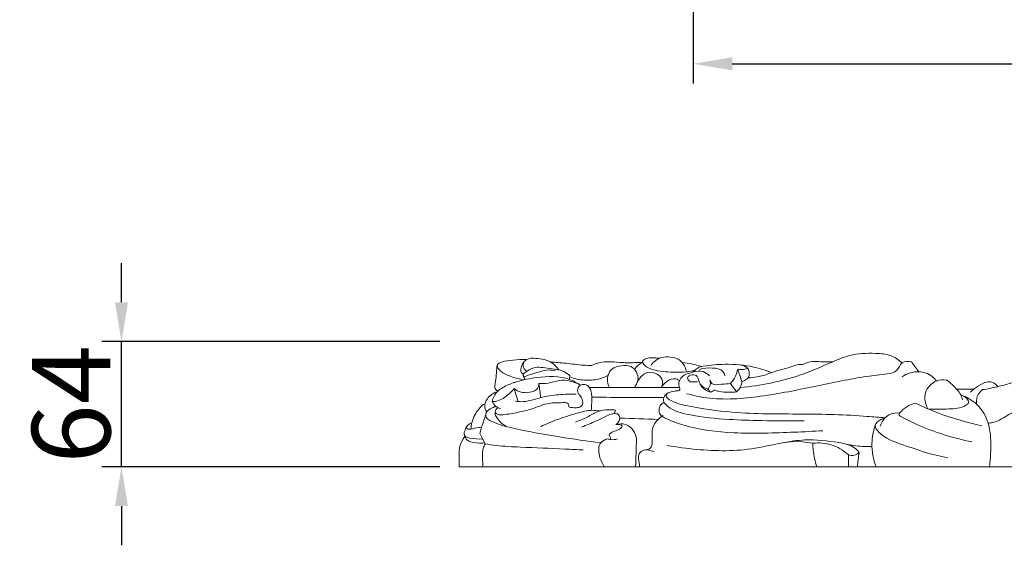
# Model space of a CAD drawing. Units: millimetres. Extents: x -771 to 21835, y -4664 to 5713.
# Drawn here: x 6236 to 6738, y -276 to -8 of the extents above; entities that cross this region are included whole.
import ezdxf

# ---------------------------------------------------------------- set-up
doc = ezdxf.new("R2010")
doc.units = ezdxf.units.MM
doc.header["$MEASUREMENT"] = 0
doc.layers.get('0').update_dxf_attribs({"lineweight": 5})
doc.styles.add('Arial Black', font='txt')
doc.dimstyles.new('Default', dxfattribs={"dimscale": 20, "dimtxt": 2, "dimasz": 1, "dimexe": 0.5, "dimexo": 0.5, "dimgap": 0.25, "dimtad": 1, "dimtoh": 1, "dimdec": 0, "dimzin": 1, "dimdsep": 46, "dimtxsty": 'Arial Black', "dimcen": 0.5, "dimazin": 0, "dimtfac": 1, "dimtdec": 4, "dimtix": 1, "dimtmove": 1, "dimatfit": 3, "dimfxl": 1, "dimtolj": 1, "dimtzin": 1, "dimarcsym": 0})

# ---------------------------------------------------------------- blocks, each defined once
blk = doc.blocks.new('*D21')
at = {"color": 0, "lineweight": -2, "transparency": 16777216}
for p, q in [((6579.18, 208), (6579.18, -40.3)), ((8404.18, 208), (8404.18, -40.3)), ((6599.18, -30.3), (8384.18, -30.3))]:
    blk.add_line(p, q, dxfattribs=at)
at = {"color": 0, "transparency": 16777216}
for points in [[(6599.18, -26.97), (6599.18, -33.63), (6579.18, -30.3)], [(8384.18, -26.97), (8384.18, -33.63), (8404.18, -30.3)]]:
    blk.add_solid(points, dxfattribs=at)
at = {"layer": 'Defpoints', "color": 0, "transparency": 16777216}
for p in [(6579.18, 218), (8404.18, 218), (8404.18, -30.3)]:
    blk.add_point(p, dxfattribs=at)
at = {"color": 0, "transparency": 16777216, "insert": (7491.68, -4.62), "char_height": 40, "attachment_point": 5, "style": 'Arial Black'}
blk.add_mtext('\\A1;1825', dxfattribs=at)
blk = doc.blocks.new('*D50')
at = {"color": 0, "lineweight": -2, "transparency": 16777216}
for p, q in [((6287.51, -152.03), (6287.51, -132.03)), ((6449.9, -172.03), (6277.51, -172.03)), ((6287.51, -236.03), (6287.51, -172.03)), ((6449.9, -236.03), (6277.51, -236.03)), ((6287.51, -256.03), (6287.51, -276.03))]:
    blk.add_line(p, q, dxfattribs=at)
at = {"color": 0, "transparency": 16777216}
for points in [[(6284.17, -152.03), (6290.84, -152.03), (6287.51, -172.03)], [(6284.17, -256.03), (6290.84, -256.03), (6287.51, -236.03)]]:
    blk.add_solid(points, dxfattribs=at)
at = {"layer": 'Defpoints', "color": 0, "transparency": 16777216}
for p in [(6287.51, -172.03), (6459.9, -172.03), (6459.9, -236.03)]:
    blk.add_point(p, dxfattribs=at)
at = {"color": 0, "transparency": 16777216, "insert": (6261.82, -204.03), "char_height": 40, "attachment_point": 5, "rotation": 90, "style": 'Arial Black'}
blk.add_mtext('\\A1;64', dxfattribs=at)

msp = doc.modelspace()

# ---------------------------------------------------------------- linework, layer by layer
msp.add_line((6459.9, -236.03), (7491.68, -236.03))
for points, knots in [([(6510.69, -186.53), (6509.74, -185.11), (6506.53, -181.62), (6500.3, -180.57), (6494.52, -180.45), (6491.93, -183.37), (6491.37, -185.8), (6491.25, -188.02), (6492.25, -188.53), (6492.61, -188.64)], [0, 0, 0, 0, 5.126414, 13.562006, 18.338702, 21.404764, 24.24745, 26.077347, 27.212201, 27.212201, 27.212201, 27.212201]), ([(6562.03, -180.6), (6560.84, -180.43), (6558.52, -180.4), (6555.62, -180.35), (6553.36, -181.59), (6553.44, -182.6), (6553.48, -182.8)], [-9.714333, -9.714333, -9.714333, -9.714333, -6.123848, -2.896636, -0.593049, 0, 0, 0, 0]), ([(6557.86, -184.08), (6558.46, -183.15), (6559.73, -181.76), (6562.71, -180.13), (6566.77, -179.58), (6571.73, -180.53), (6574.75, -183.82), (6575.55, -186.17), (6575.72, -187.05)], [0, 0, 0, 0, 3.30941, 5.494598, 10.096838, 15.338098, 19.975279, 22.685225, 22.685225, 22.685225, 22.685225]), ([(6603.35, -195.58), (6613.59, -194.55), (6629.92, -191.34), (6647.69, -183.58), (6660.24, -178.17), (6670.48, -177.87), (6679.99, -178.51), (6684.24, -181.4), (6685.9, -182.92)], [0, 0, 0, 0, 30.86758, 49.212512, 58.277174, 71.497668, 79.566644, 86.306586, 86.306586, 86.306586, 86.306586]), ([(6479.64, -197.27), (6479.23, -197.12), (6478.51, -196.65), (6477.88, -195.6), (6478.58, -191.93), (6478.93, -188.3), (6479.03, -184.4), (6479.87, -183.08), (6482.79, -181.97), (6487.64, -181.42), (6491.96, -181.18), (6494.24, -181.25)], [0, 0, 0, 0, 1.307222, 2.532518, 3.370249, 12.241338, 13.755541, 14.873915, 16.687116, 22.777795, 29.613889, 29.613889, 29.613889, 29.613889]), ([(6479.28, -184.09), (6479.29, -184.46), (6479.49, -185.66), (6481.81, -188.03), (6486.51, -190.17), (6490.77, -191.27), (6493.13, -191.5)], [0, 0, 0, 0, 1.105499, 3.543685, 9.435905, 16.560891, 16.560891, 16.560891, 16.560891]), ([(6492.42, -188.81), (6492.48, -188.75), (6493.15, -188.15), (6494.64, -187.28), (6496.74, -185.63), (6500, -184.94), (6503.94, -185.51), (6507.61, -186.14), (6510.82, -186.46), (6513.62, -187.41), (6515.43, -188.66), (6516.37, -189.54)], [2.818469, 2.818469, 2.818469, 2.818469, 3.073676, 5.494127, 7.990184, 10.98775, 15.144585, 19.870539, 22.170135, 24.801781, 28.653669, 28.653669, 28.653669, 28.653669]), ([(6494.59, -187.25), (6493.96, -186.97), (6492.81, -186.12), (6492.4, -184.15), (6492.66, -182.93), (6492.9, -182.39)], [0, 0, 0, 0, 2.066943, 3.937642, 5.713929, 5.713929, 5.713929, 5.713929]), ([(6506.36, -182.41), (6509, -182.63), (6514.68, -183.07), (6521.66, -184.1), (6526.05, -184.24), (6527.38, -184.27)], [0, 0, 0, 0, 7.944933, 17.104367, 21.114013, 21.114013, 21.114013, 21.114013]), ([(6527.38, -184.27), (6528.55, -183.69), (6531.71, -182.48), (6537.25, -182.21), (6544.04, -183.01), (6549.51, -182.78), (6552.84, -182.8), (6553.48, -182.8)], [21.114013, 21.114013, 21.114013, 21.114013, 25.028876, 31.139032, 37.500794, 45.566039, 47.491291, 47.491291, 47.491291, 47.491291]), ([(6536.52, -195.46), (6535.85, -194.23), (6535.23, -192.04), (6535.92, -188.78), (6537.7, -185.22), (6542.51, -184.3), (6547.47, -184), (6550.63, -187.47), (6551.37, -190.86), (6550.48, -193.5), (6549.76, -194.77), (6549.22, -195.46)], [0, 0, 0, 0, 4.195034, 6.361051, 10.012536, 15.250921, 19.991198, 24.136738, 28.074343, 29.780104, 32.404171, 32.404171, 32.404171, 32.404171]), ([(6553.48, -182.8), (6552.62, -183.1), (6550.97, -184.01), (6549.84, -185.5), (6549.41, -186.31)], [47.491291, 47.491291, 47.491291, 47.491291, 50.226129, 52.970277, 52.970277, 52.970277, 52.970277]), ([(6553.48, -182.8), (6553.77, -183.32), (6555.02, -185.1), (6560.54, -187.21), (6568.32, -187.8), (6575.71, -187.8), (6579.43, -186.91), (6580.34, -186.66)], [0, 0, 0, 0, 1.807537, 6.37278, 16.806767, 25.453746, 28.269604, 28.269604, 28.269604, 28.269604]), ([(6571.53, -197.16), (6571.88, -197.13), (6572.57, -196.88), (6572.24, -195.48), (6571.56, -193.57), (6572.93, -190), (6576.2, -188.26), (6579.65, -187.74), (6581.41, -185.17), (6587.21, -184.07), (6596.62, -183.3), (6608.58, -184.26), (6616.34, -186.68), (6619.32, -187.86)], [10.893677, 10.893677, 10.893677, 10.893677, 11.960114, 12.38369, 14.880013, 18.146097, 22.671795, 25.430761, 28.237918, 31.250205, 42.37728, 57.068419, 66.680709, 66.680709, 66.680709, 66.680709]), ([(6573.64, -182.77), (6575.38, -182.94), (6578.69, -183.45), (6581.92, -184.32), (6583.43, -184.8)], [0, 0, 0, 0, 5.245278, 10.017564, 10.017564, 10.017564, 10.017564]), ([(6582.51, -186.26), (6584.6, -185.57), (6588.53, -185.32), (6594.14, -186.05), (6595.18, -188.72), (6595.36, -189.47)], [0, 0, 0, 0, 6.590402, 12.217487, 14.546106, 14.546106, 14.546106, 14.546106]), ([(6607.18, -185.81), (6606.11, -186.15), (6604.34, -186.44), (6602.59, -186.25), (6601.98, -186.13)], [8.741405, 8.741405, 8.741405, 8.741405, 12.121149, 13.994031, 13.994031, 13.994031, 13.994031]), ([(6607.18, -185.81), (6606.69, -185.3), (6605.51, -184.41), (6604.08, -184.05), (6603.37, -183.98)], [0, 0, 0, 0, 2.143524, 4.300367, 4.300367, 4.300367, 4.300367]), ([(6604.16, -192.68), (6604.57, -192.43), (6605.6, -191.71), (6607.73, -190.81), (6608.08, -188.06), (6607.58, -186.49), (6607.18, -185.81)], [0, 0, 0, 0, 1.443599, 3.813161, 6.384601, 8.741405, 8.741405, 8.741405, 8.741405]), ([(6607.34, -190.57), (6610.38, -190.42), (6614.51, -189.77), (6621.63, -186.87), (6627.58, -185.73), (6632.79, -183.51), (6634.68, -183.75), (6635.09, -183.82)], [0, 0, 0, 0, 9.135769, 12.322815, 23.016596, 27.457014, 28.684305, 28.684305, 28.684305, 28.684305]), ([(6635.09, -183.82), (6636.74, -183.03), (6639.86, -182), (6645.11, -182.48), (6648.51, -182.37), (6650.57, -182.35)], [28.684305, 28.684305, 28.684305, 28.684305, 34.172914, 38.2205, 44.387473, 44.387473, 44.387473, 44.387473]), ([(6678.28, -188.51), (6679.99, -188.34), (6683.69, -187.58), (6685.19, -181.94), (6689.12, -182.12), (6690.68, -182.47)], [103.621935, 103.621935, 103.621935, 103.621935, 108.796291, 113.486744, 118.294675, 118.294675, 118.294675, 118.294675]), ([(6489.07, -192.59), (6492.45, -191.52), (6501.36, -189.82), (6513.18, -189.4), (6520.05, -193.15), (6521.8, -194.32)], [16.790014, 16.790014, 16.790014, 16.790014, 27.423775, 44.155871, 50.493748, 50.493748, 50.493748, 50.493748]), ([(6493.46, -191.42), (6493.2, -190.91), (6492.82, -190.04), (6492.52, -189.15), (6492.42, -188.81)], [0, 0, 0, 0, 1.73919, 2.818469, 2.818469, 2.818469, 2.818469]), ([(6492.88, -190.14), (6494.09, -189.66), (6496.94, -188.61), (6501.12, -187.33), (6505.25, -186.34), (6507.73, -186.68), (6508.81, -186.94)], [0, 0, 0, 0, 3.895924, 9.095623, 13.16323, 16.47254, 16.47254, 16.47254, 16.47254]), ([(6516.28, -190.1), (6518.65, -190.98), (6523.52, -192.03), (6530.02, -191.64), (6534.02, -190.26), (6535.63, -189.41), (6535.89, -189.26)], [0, 0, 0, 0, 7.606298, 14.705104, 19.264043, 20.168986, 20.168986, 20.168986, 20.168986]), ([(6550.59, -193.06), (6551, -192.19), (6552.02, -190.63), (6554, -188.47), (6557.69, -187.22), (6562.04, -188.78), (6564.08, -192.66), (6563.32, -194.76), (6562.91, -195.46)], [0, 0, 0, 0, 2.884969, 5.56464, 8.630731, 14.052988, 17.918136, 20.344425, 20.344425, 20.344425, 20.344425]), ([(6575.9, -198.65), (6579.24, -199.56), (6591.63, -202.22), (6614.18, -200.5), (6641.12, -195), (6662.61, -190.41), (6674.79, -188.89), (6678.28, -188.51)], [0, 0, 0, 0, 10.360586, 37.829335, 66.807175, 93.089736, 103.621935, 103.621935, 103.621935, 103.621935]), ([(6588.04, -197.89), (6586.67, -197.49), (6584.32, -196.18), (6582.19, -193.12), (6581.9, -189.64), (6578.76, -188.48), (6575.7, -190.12), (6577.35, -192.83), (6579.56, -192.55), (6580.91, -192.65), (6581.49, -192.62)], [40.464164, 40.464164, 40.464164, 40.464164, 44.750904, 48.136139, 51.429305, 54.151718, 56.967276, 58.951429, 61.349887, 63.084349, 63.084349, 63.084349, 63.084349]), ([(6587.65, -189.53), (6586.72, -188.6), (6584.01, -186.72), (6580.59, -187.08), (6578.88, -187.69)], [0, 0, 0, 0, 3.956328, 9.393632, 9.393632, 9.393632, 9.393632]), ([(6601.98, -186.13), (6601.75, -187.37), (6600.91, -190.04), (6599.29, -192.36), (6598.25, -193.45)], [0, 0, 0, 0, 3.778669, 8.304692, 8.304692, 8.304692, 8.304692]), ([(6685.89, -190.03), (6688.36, -188.4), (6693.8, -186.51), (6700.4, -188.7), (6702.78, -191.34), (6703.4, -192.24)], [0, 0, 0, 0, 8.858694, 16.083961, 19.343438, 19.343438, 19.343438, 19.343438]), ([(6476.74, -202.69), (6476.89, -201.72), (6477.7, -198.97), (6481.53, -195.33), (6485.87, -193.7), (6488.51, -192.77), (6489.07, -192.59)], [0, 0, 0, 0, 2.945777, 8.393201, 15.029301, 16.790014, 16.790014, 16.790014, 16.790014]), ([(6500.52, -193.48), (6500.52, -194.13), (6500.24, -195.68), (6499.06, -196.79), (6498.33, -197.22)], [72.195115, 72.195115, 72.195115, 72.195115, 74.164855, 76.703872, 76.703872, 76.703872, 76.703872]), ([(6521.8, -194.32), (6518.48, -192.6), (6512.51, -190.79), (6505.63, -193.47), (6502.1, -193.51), (6500.52, -193.48)], [50.493748, 50.493748, 50.493748, 50.493748, 61.735324, 67.452893, 72.195115, 72.195115, 72.195115, 72.195115]), ([(6520.92, -198.99), (6520.48, -198.22), (6519.8, -196.14), (6522.35, -193.31), (6526.43, -194.61), (6527.6, -198.84), (6527.49, -203.02), (6527.36, -205.82), (6527.22, -207.15)], [53.448872, 53.448872, 53.448872, 53.448872, 56.112781, 59.35395, 62.521611, 66.901426, 71.273507, 75.272886, 75.272886, 75.272886, 75.272886]), ([(6562.91, -195.46), (6563.42, -194.63), (6565.11, -192.63), (6568.33, -190.72), (6571.16, -191.18), (6572.09, -191.75), (6572.3, -191.89)], [20.344425, 20.344425, 20.344425, 20.344425, 23.274726, 28.175841, 30.673623, 31.428465, 31.428465, 31.428465, 31.428465]), ([(6586.75, -196.28), (6585.79, -196.08), (6584.19, -195.4), (6583.07, -194.12), (6582.7, -193.56)], [16.419441, 16.419441, 16.419441, 16.419441, 19.380727, 21.402418, 21.402418, 21.402418, 21.402418]), ([(6587.78, -191.65), (6588.11, -192.74), (6588.16, -194.6), (6587.12, -195.93), (6586.75, -196.28)], [11.496232, 11.496232, 11.496232, 11.496232, 14.903339, 16.419441, 16.419441, 16.419441, 16.419441]), ([(6598.25, -193.45), (6596.75, -193.71), (6593.79, -193.63), (6589.15, -194.6), (6588, -192.29), (6587.78, -191.65)], [0, 0, 0, 0, 4.577248, 9.4801, 11.496232, 11.496232, 11.496232, 11.496232]), ([(6604.16, -192.68), (6604.06, -193.39), (6603.54, -195.29), (6602.32, -196.92), (6601.4, -197.76)], [20.900877, 20.900877, 20.900877, 20.900877, 23.036291, 26.762724, 26.762724, 26.762724, 26.762724]), ([(6698.93, -206.33), (6697.74, -203.85), (6696.41, -197.84), (6702.29, -191.74), (6706.96, -191.45), (6708.74, -191.69)], [76.714944, 76.714944, 76.714944, 76.714944, 84.983513, 93.064759, 98.43613, 98.43613, 98.43613, 98.43613]), ([(6708.74, -191.69), (6710.64, -193.12), (6713.09, -195.6), (6715.85, -199.04), (6716.51, -200.94), (6716.72, -201.82)], [98.43613, 98.43613, 98.43613, 98.43613, 105.602434, 108.831279, 111.543264, 111.543264, 111.543264, 111.543264]), ([(6734.7, -195.07), (6733.93, -194.06), (6731.27, -191.65), (6725.86, -193.74), (6722.67, -196.19), (6720.92, -197.6), (6720.58, -197.88)], [0, 0, 0, 0, 3.804164, 9.587486, 14.987028, 16.311355, 16.311355, 16.311355, 16.311355]), ([(6744.43, -192.28), (6743.41, -192.62), (6740.13, -193.64), (6734.35, -195.26), (6729.5, -196.19), (6726.96, -196.59)], [0, 0, 0, 0, 3.230541, 10.290146, 18.013036, 18.013036, 18.013036, 18.013036]), ([(6479.22, -197.68), (6478.2, -198.01), (6476.31, -198.96), (6473.91, -201.34), (6472.39, -204.68), (6473.32, -207.09), (6473.91, -208)], [0, 0, 0, 0, 3.210264, 6.208251, 10.110492, 13.363782, 13.363782, 13.363782, 13.363782]), ([(6478.25, -202.69), (6480.45, -202.05), (6484.11, -200.27), (6486.88, -197.37), (6487.87, -196.03)], [7.135585, 7.135585, 7.135585, 7.135585, 14.000306, 19.004761, 19.004761, 19.004761, 19.004761]), ([(6498.33, -197.22), (6496.21, -198.09), (6492.24, -198.64), (6488.94, -196.84), (6487.87, -196.03)], [76.703872, 76.703872, 76.703872, 76.703872, 83.600663, 87.626481, 87.626481, 87.626481, 87.626481]), ([(6519.62, -198.89), (6516.67, -198.82), (6510.47, -199.09), (6501.01, -200.35), (6493.78, -203.13), (6489.52, -202.62), (6488.66, -202.48)], [0, 0, 0, 0, 8.851261, 18.543672, 28.687202, 31.30187, 31.30187, 31.30187, 31.30187]), ([(6515.8, -205.4), (6516.99, -205.77), (6519.02, -205.89), (6521.95, -205.67), (6523.26, -203.37), (6522.47, -201), (6521.52, -199.58), (6520.92, -198.99)], [40.222042, 40.222042, 40.222042, 40.222042, 43.959494, 46.420536, 48.357006, 50.908256, 53.448872, 53.448872, 53.448872, 53.448872]), ([(6527.5, -200.37), (6533.98, -200.51), (6546.25, -200.69), (6558.52, -200.69), (6564.3, -200.65)], [0, 0, 0, 0, 19.455718, 36.806128, 36.806128, 36.806128, 36.806128]), ([(6564.33, -203.11), (6564.14, -202.54), (6563.91, -200.9), (6565.73, -198.07), (6568.89, -197.46), (6570.9, -197.19), (6571.53, -197.16)], [0, 0, 0, 0, 1.800417, 4.763149, 9.008932, 10.893677, 10.893677, 10.893677, 10.893677]), ([(6677.13, -210.99), (6674.13, -210.7), (6659.94, -209.46), (6633.79, -208.84), (6603.59, -209.19), (6580.44, -205.87), (6570.19, -203.55), (6564.88, -200.49), (6565.88, -198.78), (6566.2, -198.39)], [47.962774, 47.962774, 47.962774, 47.962774, 57.014747, 90.720305, 126.0251, 148.862392, 157.765046, 161.260621, 162.778093, 162.778093, 162.778093, 162.778093]), ([(6601.4, -197.76), (6600.31, -197.84), (6597.25, -197.93), (6593.41, -197.82), (6590.79, -197.09), (6590.1, -196.86)], [26.762724, 26.762724, 26.762724, 26.762724, 30.041447, 35.968546, 38.165869, 38.165869, 38.165869, 38.165869]), ([(6715.79, -199.28), (6717.53, -199.99), (6721.3, -202.46), (6716.23, -206.25), (6709.12, -206.38), (6702.52, -206.79), (6698.93, -206.33)], [49.552042, 49.552042, 49.552042, 49.552042, 55.19665, 57.067234, 65.88193, 76.714944, 76.714944, 76.714944, 76.714944]), ([(6730.41, -236.03), (6730.84, -232.99), (6731.36, -226.19), (6731.02, -218.65), (6729.11, -210.73), (6725.02, -203.81), (6718.79, -200.3), (6715.79, -199.28)], [6.399514, 6.399514, 6.399514, 6.399514, 15.592741, 26.745623, 28.847635, 40.034206, 49.552042, 49.552042, 49.552042, 49.552042]), ([(6726.96, -196.59), (6725.75, -197.48), (6723.74, -199.79), (6723.73, -202.81), (6723.99, -204.11)], [18.013036, 18.013036, 18.013036, 18.013036, 22.515917, 26.503414, 26.503414, 26.503414, 26.503414]), ([(6729.79, -213.68), (6730.54, -213.65), (6733.32, -213.38), (6739.57, -209.91), (6746.95, -205.18), (6754.74, -201.36), (6758.95, -200.01), (6760.69, -199.54)], [0, 0, 0, 0, 2.263011, 8.302873, 20.972845, 28.78895, 34.192694, 34.192694, 34.192694, 34.192694]), ([(6465.83, -216.7), (6465.89, -215.62), (6466.25, -213.13), (6468.04, -208.52), (6470.54, -205.48), (6472.39, -203.92)], [0, 0, 0, 0, 3.242002, 7.478768, 14.712741, 14.712741, 14.712741, 14.712741]), ([(6532.18, -223.64), (6525.12, -222.84), (6510.04, -220.75), (6490.8, -217.23), (6478.91, -214.2), (6473.05, -211.08), (6473.7, -207.55), (6476.09, -206), (6477.98, -205.3), (6478.69, -205.16)], [0, 0, 0, 0, 21.31799, 46.078746, 56.892848, 60.899445, 62.652837, 66.568801, 68.742521, 68.742521, 68.742521, 68.742521]), ([(6480.9, -206.28), (6480.11, -206.04), (6478.38, -205.2), (6477.2, -203.63), (6476.74, -202.69)], [0, 0, 0, 0, 2.479799, 5.626604, 5.626604, 5.626604, 5.626604]), ([(6479.8, -205.67), (6479.17, -206.05), (6478.1, -207.13), (6478.13, -209.46), (6480, -212.63), (6482.41, -214.67), (6484.41, -215.56)], [0, 0, 0, 0, 2.229946, 4.093993, 6.535932, 13.095805, 13.095805, 13.095805, 13.095805]), ([(6478.18, -207.92), (6478.4, -208.33), (6479.34, -209.61), (6483.96, -209.33), (6489.63, -208.27), (6497.63, -206.47), (6505.05, -203.02), (6510.92, -203.44), (6515.3, -203), (6515.76, -204.74), (6515.8, -205.4)], [0, 0, 0, 0, 1.390434, 4.436969, 12.392704, 19.586182, 28.867479, 35.901484, 38.212162, 40.222042, 40.222042, 40.222042, 40.222042]), ([(6564.33, -203.11), (6563.71, -203.38), (6562.39, -204.31), (6561.67, -206.5), (6562.12, -209.68), (6567.4, -212.31), (6579.37, -216.74), (6601.85, -219.4), (6625.46, -218.55), (6640.6, -217.86), (6645.47, -217.54)], [0, 0, 0, 0, 2.008533, 4.609184, 6.508241, 11.141085, 20.357807, 46.317243, 77.0604, 91.704119, 91.704119, 91.704119, 91.704119]), ([(6635.93, -212.57), (6628.65, -212.62), (6615.87, -212.46), (6596.13, -211.93), (6580.23, -210.33), (6568.29, -207.35), (6564.93, -203.84), (6564.33, -203.11)], [-73.39873, -73.39873, -73.39873, -73.39873, -51.563732, -35.006373, -14.397128, -2.833281, 0, 0, 0, 0]), ([(6692.7, -203.51), (6691.16, -203.88), (6688.07, -205.11), (6685.57, -207.31), (6684.48, -208.59)], [35.801627, 35.801627, 35.801627, 35.801627, 40.551695, 45.589091, 45.589091, 45.589091, 45.589091]), ([(6726.54, -214.99), (6719.07, -213.43), (6707.55, -210.08), (6696.57, -205.37), (6692.7, -203.51)], [0, 0, 0, 0, 22.913558, 35.801627, 35.801627, 35.801627, 35.801627]), ([(6531.42, -207.48), (6530.24, -207.26), (6526.33, -206.81), (6519.89, -208.66), (6511.73, -211.03), (6505.65, -213.54), (6502.08, -215.07), (6501.42, -215.36)], [0, 0, 0, 0, 3.594666, 11.696141, 19.697954, 29.201041, 31.357236, 31.357236, 31.357236, 31.357236]), ([(6539.55, -207.09), (6538.45, -206.9), (6535.42, -206.67), (6530.26, -207.4), (6525.11, -210.87), (6521.17, -212.36), (6519.14, -213.14)], [1.785487, 1.785487, 1.785487, 1.785487, 5.136195, 10.883389, 16.960586, 23.491927, 23.491927, 23.491927, 23.491927]), ([(6540.72, -208.98), (6539.9, -208.79), (6537.93, -208.62), (6534.37, -210.5), (6529.16, -212.85), (6524.83, -214.72), (6522.34, -215.72)], [45.55157, 45.55157, 45.55157, 45.55157, 48.060195, 51.233383, 57.326304, 65.356475, 65.356475, 65.356475, 65.356475]), ([(6539, -208.78), (6539.14, -208.53), (6539.39, -207.98), (6539.51, -207.4), (6539.55, -207.09)], [0, 0, 0, 0, 0.856639, 1.785487, 1.785487, 1.785487, 1.785487]), ([(6539.87, -214.4), (6540.88, -213.62), (6542.54, -211.54), (6541.25, -209.56), (6540.72, -208.98)], [39.338041, 39.338041, 39.338041, 39.338041, 43.166915, 45.55157, 45.55157, 45.55157, 45.55157]), ([(6555.47, -227.3), (6556.2, -227.15), (6558.01, -226.4), (6558.51, -222.55), (6558.09, -219.07), (6558.86, -214.08), (6561.61, -211.5), (6563.63, -209.96), (6563.89, -209.78)], [0, 0, 0, 0, 2.240263, 5.18758, 10.455204, 13.201763, 19.905158, 20.868748, 20.868748, 20.868748, 20.868748]), ([(6684.48, -208.59), (6682.96, -208.38), (6680.15, -208.62), (6676.57, -211.13), (6675.16, -213.62), (6674.69, -215.17)], [40.674337, 40.674337, 40.674337, 40.674337, 45.26827, 48.635054, 53.470999, 53.470999, 53.470999, 53.470999]), ([(6721.47, -223.21), (6711.97, -221.37), (6699.1, -217.24), (6687.99, -211.81), (6684.16, -209.71), (6684.34, -208.88), (6684.48, -208.59)], [0, 0, 0, 0, 29.016917, 38.585354, 39.69979, 40.674337, 40.674337, 40.674337, 40.674337]), ([(6471.69, -221.62), (6469.64, -221.99), (6466.75, -221.56), (6462.82, -220.84), (6462.28, -218.96), (6462.74, -217.41), (6463.31, -215.43), (6464.85, -214.1), (6465.92, -213.62), (6466.3, -213.49)], [0, 0, 0, 0, 6.257586, 9.257464, 10.283352, 11.715442, 14.036475, 16.32633, 17.539282, 17.539282, 17.539282, 17.539282]), ([(6463.37, -215.76), (6463.54, -216.1), (6464.16, -216.96), (6466.75, -216.57), (6469.01, -216.09), (6470.87, -215.79), (6471.35, -215.71)], [0, 0, 0, 0, 1.11504, 2.859148, 6.992126, 8.469207, 8.469207, 8.469207, 8.469207]), ([(6539.87, -214.4), (6540.95, -214.36), (6544.19, -214.58), (6540.89, -217.64), (6538.42, -217.65), (6536.87, -219), (6536.45, -219.39)], [0, 0, 0, 0, 3.229574, 5.311187, 9.438568, 11.181821, 11.181821, 11.181821, 11.181821]), ([(6550.35, -221.94), (6550.16, -220.35), (6549.05, -217.15), (6544.99, -213.8), (6541.45, -213.97), (6539.87, -214.4)], [24.685964, 24.685964, 24.685964, 24.685964, 29.48759, 34.442499, 39.338041, 39.338041, 39.338041, 39.338041]), ([(6672.19, -214.75), (6671.16, -217.73), (6669.72, -224.91), (6671.19, -232.22), (6672.67, -236.03)], [0, 0, 0, 0, 9.46696, 21.571499, 21.571499, 21.571499, 21.571499]), ([(6709.14, -231.31), (6701.14, -230.07), (6689.1, -225.49), (6676.35, -221.44), (6670.96, -214.78), (6673.78, -212.49), (6675.05, -211.85)], [0, 0, 0, 0, 24.291584, 37.701917, 41.43545, 45.712536, 45.712536, 45.712536, 45.712536]), ([(6462.78, -220.57), (6461.6, -221.97), (6459.76, -225.09), (6459.98, -230.13), (6459.89, -233.23), (6459.9, -236.03)], [-1856.640606, -1856.640606, -1856.640606, -1856.640606, -1851.157179, -1846.392846, -1841.807814, -1841.807814, -1841.807814, -1841.807814]), ([(6462.54, -219.76), (6462.74, -220.71), (6463.53, -222.34), (6467.03, -223.72), (6470.08, -223.92), (6472.47, -223.8), (6472.82, -223.78)], [0, 0, 0, 0, 2.927784, 4.832426, 10.955221, 12.002755, 12.002755, 12.002755, 12.002755]), ([(6473.07, -224.25), (6472.66, -224.98), (6471.85, -226.84), (6471.65, -230.1), (6471.81, -233.26), (6471.95, -235.25), (6472.02, -236.03)], [16.242472, 16.242472, 16.242472, 16.242472, 18.747805, 22.238076, 25.901969, 28.235779, 28.235779, 28.235779, 28.235779]), ([(6473.07, -224.25), (6474.97, -224.58), (6480.97, -225.48), (6494.59, -226.08), (6509.39, -226.67), (6520.05, -227.18), (6523.18, -227.34)], [0, 0, 0, 0, 5.777968, 18.204248, 40.837006, 50.226719, 50.226719, 50.226719, 50.226719]), ([(6535.55, -221.65), (6534.25, -222.03), (6530.75, -223.81), (6530.95, -229.84), (6532.54, -233.72), (6533.65, -235.57), (6533.95, -236.03)], [5.156127, 5.156127, 5.156127, 5.156127, 9.221516, 15.620345, 20.440006, 22.07945, 22.07945, 22.07945, 22.07945]), ([(6540.62, -221.71), (6539.55, -222.09), (6537.76, -222.33), (6536.08, -221.86), (6535.55, -221.65)], [0, 0, 0, 0, 3.426431, 5.156127, 5.156127, 5.156127, 5.156127]), ([(6640.36, -223.93), (6638.59, -223.6), (6628.72, -222.06), (6609.17, -228.3), (6585.84, -227.86), (6570.92, -225.97), (6565.93, -225.04)], [19.048897, 19.048897, 19.048897, 19.048897, 24.442341, 48.804096, 78.655533, 93.898253, 93.898253, 93.898253, 93.898253]), ([(6663.92, -228.63), (6663.24, -227.76), (6660.49, -224.86), (6650.46, -222.97), (6638.26, -221.59), (6628.59, -222.98), (6624.86, -223.81)], [0, 0, 0, 0, 3.323204, 11.682979, 29.164933, 40.622351, 40.622351, 40.622351, 40.622351]), ([(6642.4, -236.03), (6641.43, -233.24), (6640.52, -229.18), (6640.35, -225.1), (6640.36, -223.93)], [6.791338, 6.791338, 6.791338, 6.791338, 15.551204, 19.048897, 19.048897, 19.048897, 19.048897]), ([(6640.36, -223.93), (6643.41, -223.62), (6650.14, -224.07), (6655.96, -227.58), (6658.54, -229.9)], [0, 0, 0, 0, 9.202926, 19.59855, 19.59855, 19.59855, 19.59855]), ([(6658.12, -224.61), (6660.9, -225.17), (6665.03, -225.66), (6669.17, -225.63), (6670.47, -225.57)], [0, 0, 0, 0, 8.50544, 12.405073, 12.405073, 12.405073, 12.405073]), ([(6551.4, -231.88), (6551.29, -231.04), (6551.47, -229.06), (6554.09, -226.97), (6557.02, -227.46), (6558.71, -228.02), (6559.36, -228.34)], [6.660535, 6.660535, 6.660535, 6.660535, 9.184578, 12.215968, 15.445841, 17.601951, 17.601951, 17.601951, 17.601951]), ([(6658.54, -229.9), (6659.99, -230.31), (6662.25, -230.24), (6663.66, -228.92), (6663.92, -228.63)], [0, 0, 0, 0, 4.530427, 5.70943, 5.70943, 5.70943, 5.70943])]:
    msp.add_open_spline(points, degree=3, knots=knots)
for points in [[(6690.68, -182.47), (6691.91, -184.13), (6693.14, -185.79), (6694.37, -187.45)], [(6516.37, -189.54), (6516.27, -190.15), (6516.17, -190.75), (6516.07, -191.35)], [(6601.98, -186.13), (6602.71, -188.31), (6603.44, -190.5), (6604.16, -192.68)], [(6501.49, -200.64), (6501.17, -198.25), (6500.84, -195.86), (6500.52, -193.48)], [(6526.23, -195.46), (6541.56, -195.46), (6556.88, -195.46), (6572.21, -195.46)], [(6598.25, -193.45), (6599.3, -194.89), (6600.35, -196.32), (6601.4, -197.76)], [(6487.87, -196.03), (6488.55, -198.23), (6489.23, -200.44), (6489.91, -202.65)], [(6586.75, -196.28), (6587.18, -196.82), (6587.61, -197.35), (6588.04, -197.89)], [(6590.1, -196.86), (6589.41, -197.2), (6588.72, -197.54), (6588.04, -197.89)], [(6722.45, -196.38), (6719.62, -196.38), (6716.79, -196.38), (6713.96, -196.38)], [(6476.74, -202.69), (6477.24, -202.69), (6477.75, -202.69), (6478.25, -202.69)], [(6473.44, -209.18), (6472.4, -212.45), (6471.35, -215.72), (6470.31, -218.99)], [(6675.05, -211.85), (6675.74, -211.56), (6676.44, -211.28), (6677.13, -210.99)], [(6541.81, -211.07), (6548.35, -211.31), (6554.9, -211.55), (6561.45, -211.78)], [(6470.31, -218.99), (6471.23, -220.74), (6472.15, -222.5), (6473.07, -224.25)], [(6536.45, -219.39), (6536.7, -220.29), (6536.96, -221.2), (6537.22, -222.1)], [(6549.9, -236.03), (6550.05, -231.33), (6550.2, -226.63), (6550.35, -221.94)], [(6658.54, -229.9), (6658.56, -231.94), (6658.57, -233.98), (6658.59, -236.03)], [(6663.92, -228.63), (6663.61, -231.1), (6663.3, -233.56), (6662.99, -236.03)], [(6551.92, -236.03), (6551.74, -234.64), (6551.57, -233.26), (6551.4, -231.88)]]:
    msp.add_open_spline(points, degree=3)

# ---------------------------------------------------------------- dimensions: what is measured, and where the dimension line sits
dim = msp.add_linear_dim(base=(8404.18, -30.3), p1=(6579.18, 218), p2=(8404.18, 218), dimstyle='Default')
dim.commit()
dim.dimension.update_dxf_attribs({"geometry": '*D21', "text_midpoint": (7491.68, -4.62)})
dim = msp.add_linear_dim(base=(6287.51, -172.03), p1=(6459.9, -236.03), p2=(6459.9, -172.03), angle=90, dimstyle='Default')
dim.commit()
dim.dimension.update_dxf_attribs({"geometry": '*D50', "text_midpoint": (6261.82, -204.03)})

doc.saveas('drawing.dxf')
